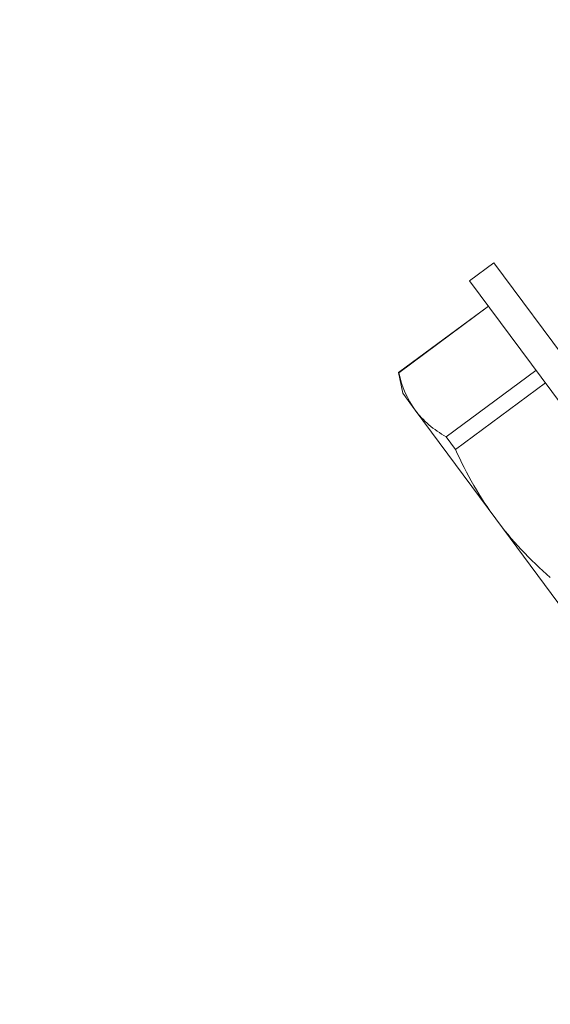
# Model space of a CAD drawing. Extents: x -39 to 79, y -16 to 96.
# Drawn here: x 63 to 64, y 64 to 65 of the extents above; entities that cross this region are included whole.
import ezdxf

# ---------------------------------------------------------------- set-up
doc = ezdxf.new("R2010")
doc.units = 0
doc.header["$LTSCALE"] = 0.25
doc.header["$MEASUREMENT"] = 0
doc.layers.get('0').update_dxf_attribs({"linetype": 'CONTINUOUS', "lineweight": 13})
doc.layers.get('DEFPOINTS').update_dxf_attribs({"linetype": 'CONTINUOUS'})
doc.layers.add('Text', color=7, linetype='CONTINUOUS', lineweight=15)
doc.styles.add('ROMAND', font='romand.shx', dxfattribs={"oblique": 15})
doc.dimstyles.new('ROMAND', dxfattribs={"dimscale": 3.75, "dimtxt": 0.1875, "dimasz": 0.1875, "dimexe": 0.0625, "dimexo": 0.0625, "dimgap": 0.0625, "dimtad": 0, "dimtih": 1, "dimtoh": 1, "dimdec": 3, "dimzin": 0, "dimdsep": 46, "dimlunit": 4, "dimtxsty": 'ROMAND', "dimcen": 0, "dimadec": 0, "dimazin": 0, "dimtfac": 1, "dimtdec": 3, "dimtofl": 0, "dimtmove": 0, "dimatfit": 3, "dimfxl": 0, "dimtolj": 1, "dimtzin": 0, "dimarcsym": 0})

# ---------------------------------------------------------------- blocks, each defined once
blk = doc.blocks.new('*D4')
at = {"layer": 'DEFPOINTS', "color": 0}
for p in [(63.99, 64.41817), (63.09941, 63.08757)]:
    blk.add_point(p, dxfattribs=at)
at = {"layer": 'Text', "color": 0, "lineweight": -2}
for p, q in [((65.23182, 66.27355), (64.38109, 65.00249)), ((65.93495, 66.27355), (65.23182, 66.27355))]:
    blk.add_line(p, q, dxfattribs=at)
at = {"layer": 'Text', "color": 0}
blk.add_solid([(64.2837, 65.06767), (64.47847, 64.93731), (63.99, 64.41817)], dxfattribs=at)
at = {"layer": 'Text', "color": 0, "insert": (71.02215, 66.27355), "char_height": 0.703125, "attachment_point": 5, "style": 'ROMAND'}
blk.add_mtext('\\A1;SAFETY CHAIN\\Pw/ HEAT SHRUNK\\PLATEX SLEEVE', dxfattribs=at)
blk = doc.blocks.new('*D40')
at = {"layer": 'DEFPOINTS', "color": 0}
for p in [(61.94817, 62.61134), (61.91682, 62.42648)]:
    blk.add_point(p, dxfattribs=at)
at = {"layer": 'Text', "color": 0, "lineweight": -2}
for p, q in [((63.29813, 70.57236), (62.06572, 63.30457)), ((64.00125, 70.57236), (63.29813, 70.57236))]:
    blk.add_line(p, q, dxfattribs=at)
at = {"layer": 'Text', "color": 0}
blk.add_solid([(61.95018, 63.32417), (62.18126, 63.28498), (61.94817, 62.61134)], dxfattribs=at)
at = {"layer": 'Text', "color": 0, "insert": (70.49054, 70.57236), "char_height": 0.703125, "attachment_point": 5, "style": 'ROMAND'}
blk.add_mtext('\\A1;MEANWELL INTELLIGENT\\PPOWER SUPPLY\\P(DRIVER)', dxfattribs=at)
blk = doc.blocks.new('*D38')
at = {"layer": 'DEFPOINTS', "color": 0}
for p in [(63.81472, 61.90064), (63.91763, 61.82928)]:
    blk.add_point(p, dxfattribs=at)
at = {"layer": 'Text', "color": 0, "lineweight": -2}
for p, q in [((66.41521, 60.09724), (64.49542, 61.42859)), ((67.11834, 60.09724), (66.41521, 60.09724))]:
    blk.add_line(p, q, dxfattribs=at)
at = {"layer": 'Text', "color": 0}
blk.add_solid([(64.5622, 61.52489), (64.42864, 61.3323), (63.91763, 61.82928)], dxfattribs=at)
at = {"layer": 'Text', "color": 0, "insert": (73.88982, 60.09724), "char_height": 0.703125, "attachment_point": 5, "style": 'ROMAND'}
blk.add_mtext('\\A1;36 KV SERIES\\P IMPEDANCE BALLANCED\\PSURGE SUPPRESSOR', dxfattribs=at)

msp = doc.modelspace()

# ---------------------------------------------------------------- linework, layer by layer
for p, q in [((63.86685, 64.58455), (63.84257, 64.56659)), ((63.86685, 64.58455), (64.11314, 64.25178)), ((63.84257, 64.56659), (64.08887, 64.23382)), ((63.86136, 64.5412), (63.77145, 64.47466)), ((63.8615, 64.54101), (63.77159, 64.47447)), ((63.77145, 64.47466), (63.77159, 64.47447)), ((63.77145, 64.47466), (63.77567, 64.45393)), ((63.81903, 64.41037), (63.90894, 64.47692)), ((63.91828, 64.4643), (63.82837, 64.39775)), ((63.77567, 64.45393), (63.78812, 64.4371)), ((63.78812, 64.4371), (63.86862, 64.32834)), ((63.81903, 64.41037), (63.82837, 64.39775)), ((63.86862, 64.32834), (63.94913, 64.21957))]:
    msp.add_line(p, q)
msp.add_open_spline([(63.77159, 64.47447), (63.77495, 64.4605), (63.78017, 64.44784), (63.78812, 64.4371)], degree=3)
for points in [[(63.78812, 64.4371), (63.79207, 64.43177), (63.79667, 64.4269), (63.80708, 64.41801), (63.81286, 64.41401), (63.81903, 64.41037)], [(63.86862, 64.32834), (63.86071, 64.33903), (63.85343, 64.35022), (63.84004, 64.37349), (63.83393, 64.38558), (63.82837, 64.39775)], [(63.92325, 64.26956), (63.91317, 64.27849), (63.90341, 64.28786), (63.88512, 64.30741), (63.87655, 64.31762), (63.86862, 64.32834)]]:
    msp.add_open_spline(points, degree=3, knots=[0, 0, 0, 0, 0.5, 0.5, 1, 1, 1, 1])

# ---------------------------------------------------------------- dimensions: what is measured, and where the dimension line sits
at = {"layer": 'Text'}
for p1, p2, text, picture, middle in [((61.91682, 62.42648), (61.94817, 62.61134), 'MEANWELL INTELLIGENT\\PPOWER SUPPLY\\P(DRIVER)', '*D40', (70.49054, 70.57236)), ((63.09941, 63.08757), (63.99, 64.41817), 'SAFETY CHAIN\\Pw/ HEAT SHRUNK\\PLATEX SLEEVE', '*D4', (71.02215, 66.27355)), ((63.81472, 61.90064), (63.91763, 61.82928), '36 KV SERIES\\P IMPEDANCE BALLANCED\\PSURGE SUPPRESSOR', '*D38', (73.88982, 60.09724))]:
    dim = msp.add_diameter_dim_2p(p1=p1, p2=p2, text=text, dimstyle='ROMAND', dxfattribs=at)
    dim.commit()
    dim.dimension.update_dxf_attribs({"geometry": picture, "text_midpoint": middle, "dimtype": 163})

doc.saveas('drawing.dxf')
